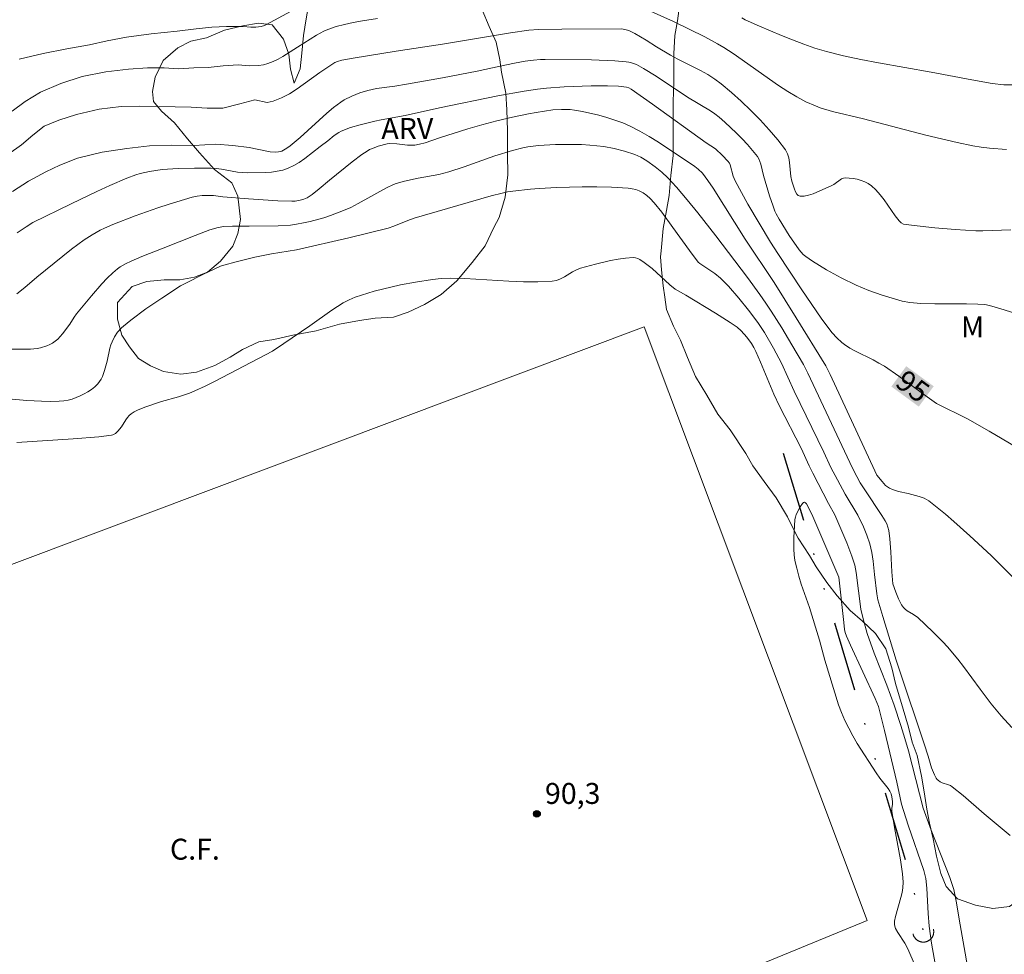
# Model space of a CAD drawing. Units: metres. Extents: x 282156 to 282671, y 1666027 to 1666592.
# Drawn here: x 282509 to 282580, y 1666486 to 1666553 of the extents above; entities that cross this region are included whole.
import ezdxf
from ezdxf.enums import TextEntityAlignment as Align

# ---------------------------------------------------------------- set-up
doc = ezdxf.new("R2010")
doc.units = ezdxf.units.M
doc.header["$MEASUREMENT"] = 0
doc.linetypes.add('DIVIDE', pattern=[1.25, 0.5, -0.25, 0, -0.25, 0, -0.25])
for name, color, linetype, lineweight in [('Bueiro', 8, 'Continuous', 18), ('Campo_de_Fut_Quad_de_Esp', 7, 'Continuous', 15), ('Topon_Campo_de_Fut_Quad_de_Esp', 7, 'Continuous', 9), ('Topon_Curvas_Mestras_Masc', 255, 'Continuous', 9), ('Vala', 5, 'DIVIDE', 25)]:
    doc.layers.add(name, color=color, linetype=linetype, lineweight=lineweight)
for name, color, linetype, lineweight, true_color in [('Curvas_Intermediarias', 7, 'Continuous', 9, 0x783c14), ('Curvas_Mestras', 7, 'Continuous', 20, 0x783c14), ('Pto_Cotado', 7, 'Continuous', 9, 0x783c14), ('Topon_Curvas_Mestras', 7, 'Continuous', 9, 0x783c14), ('Topon_Pto_Cotado', 7, 'Continuous', 9, 0x783c14), ('Topon_Vegetacao', 7, 'Continuous', 9, 0x00ff33), ('Vegetacao', 7, 'Orla8', 9, 0x00ff33)]:
    doc.layers.add(name, color=color, linetype=linetype, lineweight=lineweight, true_color=true_color)
doc.styles.add('Arial', font='arial.ttf', dxfattribs={"height": 1.5})
doc.styles.get("Standard").update_dxf_attribs({"font": 'arial.ttf'})
doc.linetypes.add('Orla8', pattern='A,6,-0.5,["V",Standard,S=1,R=0,X=-0.5,Y=-1],-0.5,6,-0.5,["V",Standard,S=1,R=0,X=-0.5,Y=-1],-0.5', length=14)

# ---------------------------------------------------------------- blocks, each defined once
blk = doc.blocks.new('Cotas')
at = {"layer": 'Pto_Cotado'}
blk.add_hatch(color=256, dxfattribs=at).paths.add_polyline_path([(0, 0.24, 1), (0, -0.24, 1)])
at = {"layer": 'Pto_Cotado', "lineweight": -3}
blk.add_lwpolyline([(0, -0.24, -1), (0, 0.24, -1)], format="xyb", close=True, dxfattribs=at)

msp = doc.modelspace()

# ---------------------------------------------------------------- linework, layer by layer
at = {"layer": 'Bueiro', "flags": 128}
msp.add_lwpolyline([(282573.108, 1666487.191), (282573.114, 1666487.166), (282573.121, 1666487.14), (282573.129, 1666487.115), (282573.138, 1666487.091), (282573.148, 1666487.066), (282573.159, 1666487.042), (282573.17, 1666487.019), (282573.182, 1666486.996), (282573.195, 1666486.973), (282573.209, 1666486.951), (282573.224, 1666486.929), (282573.239, 1666486.908), (282573.255, 1666486.887), (282573.272, 1666486.867), (282573.289, 1666486.848), (282573.308, 1666486.829), (282573.326, 1666486.81), (282573.346, 1666486.793), (282573.366, 1666486.776), (282573.386, 1666486.76), (282573.408, 1666486.744), (282573.429, 1666486.73), (282573.451, 1666486.716), (282573.474, 1666486.703), (282573.497, 1666486.69), (282573.521, 1666486.679), (282573.545, 1666486.668), (282573.569, 1666486.658), (282573.593, 1666486.649), (282573.618, 1666486.641), (282573.643, 1666486.634), (282573.669, 1666486.627), (282573.694, 1666486.622), (282573.72, 1666486.617), (282573.746, 1666486.613), (282573.772, 1666486.611), (282573.798, 1666486.609), (282573.824, 1666486.608), (282573.851, 1666486.608), (282573.877, 1666486.608), (282573.903, 1666486.61), (282573.929, 1666486.613), (282573.955, 1666486.616), (282573.981, 1666486.621), (282574.006, 1666486.626), (282574.032, 1666486.633), (282574.057, 1666486.64), (282574.082, 1666486.648), (282574.107, 1666486.657), (282574.131, 1666486.666), (282574.155, 1666486.677), (282574.178, 1666486.688), (282574.202, 1666486.701), (282574.224, 1666486.714), (282574.246, 1666486.727), (282574.268, 1666486.742), (282574.289, 1666486.757), (282574.31, 1666486.773), (282574.33, 1666486.79), (282574.35, 1666486.808), (282574.369, 1666486.826), (282574.387, 1666486.845), (282574.404, 1666486.864), (282574.421, 1666486.884), (282574.438, 1666486.905), (282574.453, 1666486.926), (282574.468, 1666486.947), (282574.482, 1666486.97), (282574.495, 1666486.992), (282574.507, 1666487.015), (282574.519, 1666487.039), (282574.529, 1666487.063), (282574.539, 1666487.087), (282574.548, 1666487.112), (282574.556, 1666487.136), (282574.564, 1666487.162), (282574.57, 1666487.187), (282574.576, 1666487.213), (282574.58, 1666487.238), (282574.584, 1666487.264), (282574.587, 1666487.29), (282574.589, 1666487.317), (282574.59, 1666487.343), (282574.59, 1666487.369), (282574.589, 1666487.395), (282574.587, 1666487.421), (282574.584, 1666487.447), (282574.581, 1666487.473), (282574.576, 1666487.499), (282574.571, 1666487.525)], dxfattribs=at)
at = {"layer": 'Campo_de_Fut_Quad_de_Esp', "flags": 128}
msp.add_lwpolyline([(282498.966, 1666459.048), (282569.828, 1666488.147), (282553.842, 1666530.7), (282482.164, 1666503.773)], close=True, dxfattribs=at)
at = {"layer": 'Curvas_Intermediarias', "flags": 128}
for points, elevation in [([(282529.648, 1666553.92), (282526.769, 1666552.355), (282526.638, 1666552.297), (282526.387, 1666552.22), (282526.017, 1666552.176), (282525.642, 1666552.177), (282525.097, 1666552.214), (282523.915, 1666552.212), (282522.858, 1666552.18), (282521.739, 1666552.059), (282520.371, 1666551.878), (282518.506, 1666551.695), (282516.734, 1666551.454), (282515.367, 1666551.182), (282514.093, 1666550.911), (282512.476, 1666550.61), (282510.767, 1666550.279), (282509.057, 1666549.887)], 99), ([(282553.867, 1666553.498), (282555.931, 1666552.578), (282558.176, 1666551.479), (282559.098, 1666550.986), (282559.548, 1666550.719), (282560.216, 1666550.289), (282560.871, 1666549.838), (282562.813, 1666548.443), (282563.467, 1666547.99), (282564.133, 1666547.557), (282564.773, 1666547.176), (282565.434, 1666546.828), (282566.113, 1666546.524), (282566.459, 1666546.392), (282567.329, 1666546.125), (282569.559, 1666545.607), (282574.021, 1666544.439), (282575.138, 1666544.16), (282576.259, 1666543.901), (282577.385, 1666543.67), (282577.984, 1666543.569), (282578.588, 1666543.493), (282579.805, 1666543.394)], 98), ([(282508.558, 1666546.153), (282509.49, 1666546.842), (282510.577, 1666547.502), (282512.037, 1666548.132), (282513.559, 1666548.642), (282515.268, 1666548.974), (282516.885, 1666549.156), (282518.253, 1666549.247), (282519.434, 1666549.249), (282520.461, 1666549.191), (282521.58, 1666549.252), (282522.606, 1666549.284), (282523.663, 1666549.405), (282524.751, 1666549.467), (282525.547, 1666549.404), (282526.209, 1666549.43), (282526.55, 1666549.478), (282526.88, 1666549.561), (282527.248, 1666549.7), (282527.605, 1666549.876), (282527.955, 1666550.078), (282528.986, 1666550.744), (282530.367, 1666551.588), (282530.895, 1666551.879), (282531.168, 1666552.002), (282531.758, 1666552.207), (282532.366, 1666552.367), (282532.983, 1666552.501), (282533.65, 1666552.631), (282534.733, 1666552.798)], 98), ([(282580.443, 1666548.031), (282579.62, 1666548.046), (282578.787, 1666548.144), (282577.326, 1666548.391), (282574.405, 1666548.943), (282570.628, 1666549.61), (282569.376, 1666549.854), (282568.131, 1666550.126), (282566.898, 1666550.436), (282566.08, 1666550.677), (282565.27, 1666550.951), (282564.468, 1666551.251), (282563.672, 1666551.572), (282562.095, 1666552.246), (282561.076, 1666552.702), (282560.849, 1666552.831)], 99), ([(282508.32, 1666543.089), (282509.22, 1666543.748), (282510.027, 1666544.437), (282510.834, 1666545.066), (282511.89, 1666545.516), (282513.164, 1666545.907), (282514.78, 1666546.298), (282516.365, 1666546.479), (282517.702, 1666546.511), (282518.946, 1666546.483), (282520.221, 1666546.455), (282521.372, 1666546.427), (282522.522, 1666546.369), (282523.642, 1666546.371), (282524.854, 1666546.672), (282525.942, 1666546.972), (282526.824, 1666546.774), (282527.255, 1666546.871), (282527.846, 1666547.101), (282528.417, 1666547.402), (282528.973, 1666547.755), (282530.607, 1666548.932), (282531.671, 1666549.628), (282531.86, 1666549.71), (282532.167, 1666549.801), (282532.992, 1666549.956), (282536.06, 1666550.453), (282539.398, 1666550.961), (282544.265, 1666551.752), (282545.582, 1666551.943), (282546.259, 1666551.992), (282547.934, 1666552.023), (282552.217, 1666552.045), (282552.455, 1666552.006), (282552.745, 1666551.923), (282553.182, 1666551.706), (282553.983, 1666551.247), (282554.718, 1666550.761), (282555.728, 1666550.174), (282556.255, 1666549.887), (282557.869, 1666549.067), (282558.392, 1666548.774), (282558.894, 1666548.454), (282559.369, 1666548.098), (282560.086, 1666547.49), (282560.796, 1666546.857), (282561.489, 1666546.199), (282562.16, 1666545.52), (282562.802, 1666544.821), (282563.407, 1666544.105), (282563.967, 1666543.373), (282564.117, 1666543.1), (282564.207, 1666542.797), (282564.256, 1666542.472), (282564.348, 1666541.463), (282564.421, 1666541.145), (282564.604, 1666540.561), (282564.683, 1666540.373), (282564.776, 1666540.215), (282564.886, 1666540.102), (282565.015, 1666540.051), (282565.299, 1666540.056), (282565.61, 1666540.122), (282565.938, 1666540.233), (282567.282, 1666540.828), (282567.427, 1666540.903), (282567.979, 1666541.291), (282568.12, 1666541.352), (282568.265, 1666541.374), (282568.532, 1666541.361), (282568.812, 1666541.326), (282569.097, 1666541.269), (282569.38, 1666541.189), (282569.651, 1666541.085), (282569.902, 1666540.956), (282570.126, 1666540.803), (282570.452, 1666540.504), (282570.749, 1666540.165), (282571.026, 1666539.798), (282571.828, 1666538.646), (282572.113, 1666538.285), (282572.248, 1666538.151), (282572.412, 1666538.059), (282573.197, 1666537.956), (282574.658, 1666537.798), (282576.127, 1666537.671), (282577.597, 1666537.575), (282578.099, 1666537.564), (282580.118, 1666537.637)], 97), ([(282580.681, 1666531.586), (282579.629, 1666531.912), (282578.579, 1666532.214), (282578.251, 1666532.287), (282577.743, 1666532.33), (282576.948, 1666532.351), (282574.671, 1666532.342), (282573.676, 1666532.376), (282572.866, 1666532.444), (282572.338, 1666532.545), (282571.373, 1666532.811), (282570.892, 1666532.96), (282569.943, 1666533.295), (282569.478, 1666533.482), (282569.02, 1666533.683), (282567.952, 1666534.205), (282566.906, 1666534.781), (282565.898, 1666535.408), (282565.413, 1666535.741), (282565.241, 1666535.882), (282564.942, 1666536.217), (282564.218, 1666537.249), (282563.513, 1666538.403), (282563.302, 1666538.792), (282563.212, 1666538.993), (282563.074, 1666539.349), (282562.83, 1666540.074), (282562.382, 1666541.541), (282562.196, 1666542.354), (282562.138, 1666542.55), (282562.061, 1666542.734), (282561.956, 1666542.903), (282561.612, 1666543.338), (282561.245, 1666543.763), (282560.861, 1666544.179), (282560.462, 1666544.584), (282559.631, 1666545.359), (282559.207, 1666545.728), (282558.909, 1666545.963), (282558.596, 1666546.179), (282556.952, 1666547.161), (282554.709, 1666548.658), (282553.793, 1666549.22), (282553.28, 1666549.484), (282552.92, 1666549.617), (282552.736, 1666549.662), (282552.549, 1666549.689), (282551.727, 1666549.752), (282550.071, 1666549.822), (282546.746, 1666549.858), (282546.41, 1666549.852), (282545.907, 1666549.809), (282545.317, 1666549.727), (282544.55, 1666549.589), (282543.511, 1666549.376), (282541.868, 1666549.01), (282539.377, 1666548.54), (282536.814, 1666548.084), (282535.971, 1666547.954), (282534.67, 1666547.782), (282534.036, 1666547.641), (282533.456, 1666547.459), (282532.886, 1666547.237), (282532.347, 1666546.96), (282532.095, 1666546.796), (282531.586, 1666546.413), (282531.092, 1666546.005), (282529.178, 1666544.274), (282528.469, 1666543.671), (282528.241, 1666543.494), (282528, 1666543.347), (282527.875, 1666543.292), (282527.647, 1666543.23), (282527.405, 1666543.205), (282527.043, 1666543.232), (282526.79, 1666543.284), (282525.546, 1666543.551), (282524.364, 1666543.699), (282523.151, 1666543.787), (282521.565, 1666543.694), (282519.948, 1666543.722), (282518.394, 1666543.66), (282516.777, 1666543.478), (282515.005, 1666543.206), (282513.234, 1666542.785), (282511.96, 1666542.275), (282510.966, 1666541.795), (282509.724, 1666541.135), (282508.575, 1666540.386)], 96), ([(282580.644, 1666512.387), (282578.71, 1666514.306), (282577.171, 1666515.724), (282576.019, 1666516.759), (282575.433, 1666517.263), (282574.84, 1666517.753), (282574.235, 1666518.224), (282574.078, 1666518.327), (282573.909, 1666518.411), (282573.547, 1666518.54), (282572.765, 1666518.764), (282572.069, 1666518.906), (282571.626, 1666519.033), (282571.422, 1666519.126), (282571.276, 1666519.221), (282571.141, 1666519.336), (282570.895, 1666519.605), (282570.516, 1666520.074), (282570.357, 1666520.368), (282567.175, 1666527.275), (282566.865, 1666527.899), (282564.739, 1666531.353), (282563.155, 1666533.871), (282561.076, 1666536.986), (282558.783, 1666540.634), (282558.41, 1666541.177), (282558.01, 1666541.698), (282557.72, 1666542.001), (282557.471, 1666542.192), (282554.87, 1666543.934), (282554.207, 1666544.345), (282553.532, 1666544.729), (282552.842, 1666545.077), (282552.301, 1666545.311), (282551.744, 1666545.517), (282551.175, 1666545.698), (282550.597, 1666545.857), (282549.432, 1666546.117), (282548.852, 1666546.225), (282548.547, 1666546.265), (282547.927, 1666546.282), (282547.302, 1666546.237), (282546.112, 1666546.065), (282545.542, 1666545.961), (282544.405, 1666545.725), (282543.274, 1666545.458), (282542.203, 1666545.18), (282541.193, 1666544.88), (282539.184, 1666544.238), (282538.151, 1666543.88), (282537.751, 1666543.776), (282537.408, 1666543.721), (282537.178, 1666543.708), (282536.876, 1666543.726), (282536.121, 1666543.821), (282535.617, 1666543.832), (282535.421, 1666543.802), (282534.783, 1666543.633), (282534.367, 1666543.486), (282534.169, 1666543.395), (282533.979, 1666543.29), (282533.614, 1666543.052), (282532.911, 1666542.528), (282531.29, 1666541.212), (282530.552, 1666540.584), (282530.049, 1666540.186), (282529.679, 1666539.943), (282529.443, 1666539.847), (282529.194, 1666539.78), (282528.83, 1666539.713), (282528.6, 1666539.696), (282527.589, 1666539.722), (282525.487, 1666539.865), (282523.641, 1666540.022), (282522.988, 1666540.097), (282522.726, 1666540.108), (282522.172, 1666540.098), (282521.805, 1666540.067), (282521.447, 1666539.992), (282519.809, 1666539.483), (282518.993, 1666539.213), (282517.37, 1666538.644), (282515.765, 1666538.034), (282515.156, 1666537.769), (282514.857, 1666537.621), (282514.275, 1666537.296), (282513.716, 1666536.936), (282512.81, 1666536.267), (282510.33, 1666534.244), (282509.471, 1666533.514), (282508.884, 1666533.05)], 94), ([(282580.182, 1666501.989), (282579.428, 1666502.811), (282578.715, 1666503.674), (282577.906, 1666504.734), (282576.723, 1666506.351), (282576.317, 1666506.879), (282575.568, 1666507.769), (282575.23, 1666508.136), (282574.532, 1666508.849), (282573.446, 1666509.877), (282573.151, 1666510.086), (282572.675, 1666510.357), (282572.535, 1666510.464), (282572.417, 1666510.588), (282572.282, 1666510.783), (282572.057, 1666511.213), (282571.871, 1666511.673), (282571.658, 1666512.282), (282571.585, 1666513.145), (282571.509, 1666514.57), (282571.441, 1666515.516), (282571.371, 1666516.106), (282571.31, 1666516.344), (282571.221, 1666516.575), (282571.109, 1666516.793), (282570.881, 1666517.17), (282569.651, 1666519.011), (282569.322, 1666519.528), (282569.068, 1666519.972), (282568.757, 1666520.56), (282565.556, 1666527.379), (282565.248, 1666528.001), (282564.423, 1666529.417), (282563.696, 1666530.622), (282562.944, 1666531.811), (282562.555, 1666532.397), (282562.128, 1666533.012), (282561.244, 1666534.222), (282558.982, 1666537.215), (282557.678, 1666538.864), (282556.924, 1666539.799), (282556.148, 1666540.713), (282555.532, 1666541.372), (282555.095, 1666541.785), (282554.636, 1666542.169), (282554.037, 1666542.598), (282553.611, 1666542.846), (282553.166, 1666543.043), (282552.442, 1666543.287), (282551.697, 1666543.486), (282550.94, 1666543.627), (282549.951, 1666543.721), (282549.337, 1666543.754), (282548.103, 1666543.773), (282547.487, 1666543.761), (282546.261, 1666543.692), (282545.515, 1666543.594), (282545.145, 1666543.52), (282544.409, 1666543.337), (282543.129, 1666542.953), (282540.944, 1666542.156), (282539.843, 1666541.794), (282539.114, 1666541.615), (282537.635, 1666541.338), (282536.665, 1666541.137), (282536.075, 1666540.978), (282535.887, 1666540.903), (282535.367, 1666540.652), (282533.337, 1666539.523), (282532.822, 1666539.259), (282532.296, 1666539.024), (282531.358, 1666538.672), (282530.88, 1666538.518), (282529.909, 1666538.253), (282529.42, 1666538.143), (282528.93, 1666538.05), (282528.495, 1666537.989), (282527.614, 1666537.93), (282525.537, 1666537.903), (282524.33, 1666537.918), (282523.731, 1666537.896), (282523.31, 1666537.823), (282522.712, 1666537.651), (282521.674, 1666537.232), (282519.365, 1666536.345), (282517.837, 1666535.731), (282517.081, 1666535.406), (282516.676, 1666535.213), (282516.285, 1666534.989), (282516.099, 1666534.863), (282515.757, 1666534.578), (282515.363, 1666534.183), (282514.981, 1666533.773), (282514.241, 1666532.924), (282513.165, 1666531.621), (282512.997, 1666531.383), (282512.694, 1666530.884), (282512.147, 1666530.188), (282511.819, 1666529.824), (282511.64, 1666529.666), (282511.449, 1666529.531), (282511.249, 1666529.421), (282511.035, 1666529.327), (282510.578, 1666529.187), (282510.342, 1666529.14), (282509.871, 1666529.095), (282509.105, 1666529.087), (282508.337, 1666529.104)], 93), ([(282580.067, 1666494.242), (282578.203, 1666495.792), (282576.691, 1666497.117), (282575.912, 1666497.742), (282575.781, 1666497.821), (282575.638, 1666497.882), (282575.188, 1666498.032), (282575.051, 1666498.095), (282574.93, 1666498.178), (282574.844, 1666498.264), (282574.769, 1666498.363), (282574.643, 1666498.589), (282574.438, 1666499.085), (282574.199, 1666499.931), (282573.91, 1666500.813), (282572.148, 1666506.097), (282571.897, 1666506.813), (282570.932, 1666509.936), (282570.595, 1666511.145), (282570.508, 1666511.563), (282570.334, 1666512.944), (282570.242, 1666513.899), (282570.153, 1666514.53), (282570.002, 1666515.147), (282569.798, 1666515.757), (282569.557, 1666516.355), (282569.159, 1666517.202), (282568.247, 1666518.716), (282567.689, 1666519.73), (282567.226, 1666520.614), (282566.715, 1666521.712), (282564.594, 1666526.08), (282563.679, 1666528.094), (282563.107, 1666529.177), (282562.462, 1666530.29), (282561.987, 1666531), (282561.32, 1666531.893), (282560.617, 1666532.763), (282559.879, 1666533.6), (282559.308, 1666534.185), (282558.892, 1666534.508), (282557.825, 1666535.23), (282557.7, 1666535.34), (282557.092, 1666536.157), (282555.904, 1666537.82), (282555.097, 1666538.913), (282554.567, 1666539.571), (282554.265, 1666539.89), (282554.021, 1666540.101), (282553.757, 1666540.287), (282553.479, 1666540.44), (282553.232, 1666540.534), (282552.968, 1666540.594), (282552.698, 1666540.628), (282551.507, 1666540.694), (282550.446, 1666540.727), (282549.386, 1666540.733), (282547.59, 1666540.683), (282546.322, 1666540.617), (282545.691, 1666540.568), (282544.435, 1666540.428), (282544.043, 1666540.362), (282543.654, 1666540.278), (282542.881, 1666540.072), (282537.368, 1666538.49), (282536.905, 1666538.325), (282535.897, 1666537.909), (282535.483, 1666537.775), (282532.678, 1666537.076), (282528.916, 1666536.223), (282528.324, 1666536.113), (282527.132, 1666535.933), (282525.942, 1666535.681), (282524.606, 1666535.361), (282523.723, 1666535.124), (282523.479, 1666535.039), (282522.204, 1666534.437), (282521.044, 1666533.861), (282520.61, 1666533.624), (282519.265, 1666532.746), (282518.14, 1666531.978), (282517.048, 1666531.173), (282516.522, 1666530.752), (282516.375, 1666530.62), (282516.111, 1666530.316), (282515.888, 1666529.978), (282515.707, 1666529.623), (282515.622, 1666529.402), (282515.557, 1666529.173), (282515.358, 1666528.226), (282515.16, 1666527.573), (282515.018, 1666527.148), (282514.929, 1666526.949), (282514.821, 1666526.768), (282514.69, 1666526.608), (282514.474, 1666526.407), (282514.235, 1666526.218), (282513.977, 1666526.044), (282513.706, 1666525.885), (282513.425, 1666525.744), (282513.14, 1666525.624), (282512.856, 1666525.525), (282512.555, 1666525.448), (282512.245, 1666525.394), (282511.928, 1666525.361), (282511.283, 1666525.342), (282510.643, 1666525.363), (282509.601, 1666525.43), (282508.56, 1666525.52)], 92), ([(282577.358, 1666482.832), (282576.405, 1666488.247), (282576.226, 1666489.43), (282576.034, 1666490.373), (282575.944, 1666490.663), (282575.737, 1666491.232), (282574.413, 1666494.619), (282573.841, 1666496.207), (282572.77, 1666500.304), (282572.522, 1666501.195), (282572.236, 1666502.126), (282571.75, 1666503.584), (282571.233, 1666505.032), (282570.31, 1666507.314), (282569.821, 1666508.723), (282569.523, 1666509.763), (282569.374, 1666510.461), (282569.037, 1666513.103), (282568.938, 1666513.619), (282568.718, 1666514.262), (282568.351, 1666515.209), (282567.494, 1666517.221), (282567.055, 1666518.032), (282565.927, 1666520.208), (282565.664, 1666520.738), (282565.08, 1666521.997), (282563.529, 1666525.01), (282563.134, 1666525.867), (282562.182, 1666528.172), (282561.842, 1666528.925), (282561.691, 1666529.216), (282561.522, 1666529.496), (282561.192, 1666529.951), (282560.799, 1666530.407), (282560.499, 1666530.665), (282559.995, 1666531.016), (282558.955, 1666531.682), (282556.833, 1666532.96), (282556.066, 1666533.402), (282555.683, 1666533.708), (282554.407, 1666534.868), (282553.847, 1666535.305), (282553.536, 1666535.514), (282553.375, 1666535.593), (282553.21, 1666535.643), (282553.042, 1666535.658), (282552.511, 1666535.62), (282551.973, 1666535.55), (282551.43, 1666535.453), (282550.342, 1666535.198), (282549.276, 1666534.9), (282548.979, 1666534.786), (282548.692, 1666534.634), (282548.131, 1666534.291), (282547.848, 1666534.139), (282547.557, 1666534.024), (282547.253, 1666533.965), (282546.224, 1666533.919), (282545.185, 1666533.928), (282544.138, 1666533.973), (282540.983, 1666534.158), (282539.935, 1666534.178), (282539.298, 1666534.149), (282538.662, 1666534.08), (282537.446, 1666533.904), (282536.385, 1666533.715), (282534.484, 1666533.242), (282533.576, 1666532.975), (282533.135, 1666532.815), (282532.706, 1666532.631), (282532.279, 1666532.41), (282531.866, 1666532.163), (282531.461, 1666531.896), (282529.871, 1666530.77), (282528.027, 1666529.508), (282527.2, 1666528.959), (282523.099, 1666526.802), (282522.377, 1666526.446), (282521.647, 1666526.108), (282521.26, 1666525.95), (282520.463, 1666525.689), (282519.251, 1666525.336), (282518.059, 1666524.937), (282517.542, 1666524.735), (282517.3, 1666524.614), (282517.075, 1666524.472), (282516.935, 1666524.349), (282516.814, 1666524.202), (282516.707, 1666524.039), (282516.398, 1666523.527), (282516.128, 1666523.214), (282515.961, 1666523.065), (282515.87, 1666523.005), (282515.774, 1666522.961), (282515.673, 1666522.936), (282514.762, 1666522.826), (282512.92, 1666522.664), (282508.874, 1666522.407)], 91)]:
    msp.add_lwpolyline(points, dxfattribs=dict(at, elevation=elevation))
at = {"layer": 'Curvas_Mestras', "flags": 128}
for points, elevation in [([(282580.942, 1666521.817), (282578.554, 1666523.227), (282576.998, 1666524.099), (282574.796, 1666525.212), (282574.126, 1666525.684), (282572.098, 1666527.166), (282571.059, 1666527.867), (282570.659, 1666528.104), (282570.246, 1666528.323), (282568.991, 1666528.949), (282568.585, 1666529.175), (282568.196, 1666529.423), (282568.001, 1666529.568), (282567.637, 1666529.901), (282567.306, 1666530.272), (282567.003, 1666530.662), (282566.523, 1666531.324), (282565.136, 1666533.352), (282563.418, 1666535.944), (282562.891, 1666536.765), (282561.276, 1666539.496), (282560.362, 1666541.148), (282560.224, 1666541.499), (282560.004, 1666542.317), (282559.945, 1666542.433), (282559.832, 1666542.575), (282559.454, 1666542.981), (282558.943, 1666543.441), (282558.284, 1666543.881), (282554.447, 1666546.648), (282552.903, 1666547.739), (282552.751, 1666547.824), (282552.585, 1666547.877), (282552.005, 1666547.935), (282551.213, 1666547.976), (282550.044, 1666547.961), (282548.117, 1666547.897), (282546.837, 1666547.801), (282546.201, 1666547.726), (282545.25, 1666547.583), (282543.355, 1666547.24), (282539.169, 1666546.381), (282536.722, 1666545.846), (282534.983, 1666545.537), (282534.538, 1666545.438), (282533.489, 1666545.172), (282532.798, 1666544.969), (282532.131, 1666544.719), (282531.958, 1666544.631), (282531.634, 1666544.407), (282531.169, 1666544.026), (282530.632, 1666543.629), (282529.512, 1666542.751), (282529.129, 1666542.483), (282528.734, 1666542.248), (282528.323, 1666542.057), (282527.939, 1666541.931), (282527.539, 1666541.841), (282527.126, 1666541.782), (282526.706, 1666541.748), (282525.446, 1666541.725), (282525.067, 1666541.744), (282524.689, 1666541.79), (282523.553, 1666541.99), (282523.174, 1666542.042), (282522.793, 1666542.067), (282521.626, 1666542.078), (282520.454, 1666542.046), (282519.289, 1666541.959), (282518.384, 1666541.839), (282517.733, 1666541.686), (282517.412, 1666541.588), (282516.78, 1666541.36), (282515.541, 1666540.823), (282514.616, 1666540.4), (282512.777, 1666539.522), (282510.041, 1666538.162), (282509.545, 1666537.872), (282508.912, 1666537.435)], 95), ([(282574.865, 1666484.123), (282574.436, 1666486.536), (282574.259, 1666487.747), (282574.179, 1666488.654), (282574.087, 1666490.476), (282574.018, 1666491.163), (282573.872, 1666491.738), (282572.767, 1666494.978), (282572.282, 1666496.498), (282572.178, 1666496.94), (282571.953, 1666498.068), (282571.061, 1666501.766), (282570.62, 1666503.48), (282570.399, 1666504.061), (282568.629, 1666507.887), (282568.341, 1666508.527), (282568.245, 1666508.795), (282568.203, 1666509.004), (282568.141, 1666509.507), (282567.824, 1666512.535), (282567.777, 1666512.761), (282565.863, 1666517.267), (282565.474, 1666518.014), (282565.4, 1666518.097), (282565.326, 1666518.132), (282565.253, 1666518.111), (282565.177, 1666518.041), (282565.023, 1666517.81), (282564.737, 1666517.246), (282564.674, 1666517.065), (282564.633, 1666516.88), (282564.56, 1666515.571), (282564.56, 1666514.759), (282564.589, 1666514.357), (282564.646, 1666513.961), (282564.769, 1666513.392), (282564.923, 1666512.828), (282565.099, 1666512.267), (282565.679, 1666510.591), (282566.128, 1666509.167), (282566.401, 1666508.233), (282566.784, 1666506.806), (282567.398, 1666504.775), (282567.774, 1666503.619), (282567.988, 1666503.053), (282568.226, 1666502.498), (282568.499, 1666501.939), (282568.796, 1666501.391), (282569.111, 1666500.851), (282570.454, 1666498.735), (282570.733, 1666498.356), (282571.328, 1666497.626), (282571.451, 1666497.431), (282571.537, 1666497.232), (282571.587, 1666497.015), (282571.628, 1666496.683), (282571.626, 1666496.485), (282571.592, 1666496.186), (282571.595, 1666495.988), (282571.786, 1666494.824), (282572.214, 1666492.498), (282572.36, 1666491.511), (282572.405, 1666490.901), (282572.38, 1666490.5), (282572.319, 1666490.157), (282572.235, 1666489.815), (282571.847, 1666488.455), (282571.779, 1666488.114), (282571.784, 1666487.851), (282571.861, 1666487.591), (282572.005, 1666487.307), (282572.513, 1666486.523), (282572.738, 1666486.116), (282573.261, 1666484.92)], 90)]:
    msp.add_lwpolyline(points, dxfattribs=dict(at, elevation=elevation))
at = {"layer": 'Topon_Curvas_Mestras_Masc'}
msp.add_solid([(282571.554, 1666526.417, 95), (282573.52, 1666524.98, 95), (282572.619, 1666527.875, 95), (282574.585, 1666526.438, 95)], dxfattribs=at)
at = {"layer": 'Vala', "ltscale": 10, "flags": 128}
msp.add_lwpolyline([(282563.804, 1666521.636), (282568.001, 1666507.715), (282572.94, 1666491.19), (282574.006, 1666486.626)], dxfattribs=at)
at = {"layer": 'Vegetacao', "flags": 128}
msp.add_lwpolyline([(282653.512, 1666564.157), (282652.221, 1666564.175), (282650.729, 1666564.337), (282649.672, 1666564.325), (282648.305, 1666564.251), (282647, 1666564), (282645.571, 1666563.747), (282644.453, 1666563.438), (282642.59, 1666563.003), (282641.533, 1666562.932), (282639.979, 1666562.915), (282637.928, 1666562.893), (282636.499, 1666562.995), (282635.442, 1666563.103), (282633.515, 1666563.437), (282631.774, 1666563.833), (282630.717, 1666564), (282629.162, 1666564.22), (282627.671, 1666564.203), (282626.553, 1666563.835), (282625.435, 1666563.23), (282624.443, 1666562.271), (282623.885, 1666561.375), (282623.265, 1666560.301), (282623.144, 1666558.995), (282624.015, 1666558.056), (282625.073, 1666557.475), (282626.13, 1666557.19), (282627.435, 1666557.145), (282629.238, 1666557.224), (282630.605, 1666557.239), (282631.972, 1666557.373), (282633.65, 1666557.569), (282635.203, 1666557.704), (282636.695, 1666557.898), (282638, 1666557.913), (282639.678, 1666557.99), (282640.734, 1666558.002), (282641.853, 1666558.014), (282643.096, 1666558.028), (282644.463, 1666558.102), (282645.644, 1666558.174), (282647.198, 1666558.191), (282648.192, 1666558.083), (282649.188, 1666557.62), (282650.121, 1666556.978), (282650.683, 1666555.798), (282650.934, 1666554.2), (282650.874, 1666553.192), (282650.814, 1666552.124), (282650.629, 1666551.114), (282649.949, 1666549.565), (282649.204, 1666548.845), (282647.963, 1666547.883), (282646.722, 1666547.039), (282645.106, 1666546.784), (282644.049, 1666546.832), (282642.869, 1666546.819), (282641.315, 1666546.802), (282639.823, 1666546.964), (282638.766, 1666547.011), (282636.964, 1666546.932), (282635.783, 1666546.86), (282633.857, 1666546.661), (282631.931, 1666546.344), (282630.874, 1666546.214), (282629.693, 1666546.201), (282627.829, 1666546.18), (282626.213, 1666546.222), (282625.218, 1666546.33), (282623.913, 1666546.552), (282622.482, 1666547.07), (282620.616, 1666548.117), (282619.122, 1666548.99), (282618.251, 1666549.692), (282617.068, 1666550.687), (282615.824, 1666551.504), (282614.642, 1666552.143), (282613.646, 1666552.666), (282612.589, 1666553.129), (282610.909, 1666554), (282609.603, 1666554.163), (282607.925, 1666554.145), (282606.497, 1666553.774), (282606.561, 1666552.707), (282607.68, 1666552.304), (282608.986, 1666551.903), (282610.292, 1666551.384), (282611.039, 1666550.681), (282611.601, 1666549.62), (282611.603, 1666548.315), (282611.419, 1666547.187), (282611.172, 1666546.176), (282610.677, 1666544.925), (282610.244, 1666543.913), (282609.749, 1666542.84), (282609.316, 1666541.827), (282608.261, 1666540.926), (282607.641, 1666540.03), (282606.712, 1666538.538), (282606.092, 1666537.701), (282605.286, 1666536.625), (282603.984, 1666534.891), (282603.177, 1666534.052), (282602.061, 1666532.973), (282600.634, 1666531.712), (282599.206, 1666530.688), (282598.213, 1666530.025), (282597.096, 1666528.946), (282596.289, 1666528.285), (282595.545, 1666527.565), (282594.304, 1666526.307), (282593.56, 1666525.29), (282592.816, 1666524.334), (282592.259, 1666523.26), (282591.826, 1666522.129), (282592.077, 1666520.946), (282592.576, 1666520.062), (282593.137, 1666519.001), (282593.45, 1666517.878), (282593.577, 1666516.575), (282593.579, 1666515.152), (282593.582, 1666513.966), (282593.584, 1666512.661), (282593.586, 1666511.594), (282593.713, 1666510.291), (282593.963, 1666509.523), (282594.648, 1666508.76), (282595.52, 1666507.939), (282596.019, 1666506.996), (282596.207, 1666505.99), (282596.271, 1666504.983), (282596.46, 1666503.74), (282596.463, 1666502.198), (282596.217, 1666500.832), (282595.845, 1666499.938), (282595.537, 1666498.808), (282594.793, 1666497.97), (282594.11, 1666497.37), (282593.179, 1666496.885), (282592.309, 1666496.461), (282591.129, 1666495.973), (282589.95, 1666495.368), (282589.018, 1666494.883), (282588.024, 1666494.516), (282586.72, 1666493.969), (282585.602, 1666493.482), (282584.485, 1666492.936), (282583.615, 1666492.512), (282582.809, 1666491.91), (282581.94, 1666491.011), (282581.01, 1666489.874), (282580.017, 1666489.152), (282578.836, 1666489.02), (282577.593, 1666489.244), (282576.287, 1666489.704), (282575.477, 1666490.585), (282575.102, 1666491.529), (282574.789, 1666492.771), (282574.538, 1666494.013), (282574.288, 1666495.137), (282574.099, 1666496.143), (282573.911, 1666497.386), (282573.722, 1666498.511), (282573.408, 1666499.989), (282573.034, 1666500.934), (282572.783, 1666501.999), (282572.408, 1666503.299), (282571.845, 1666505.131), (282571.594, 1666506.255), (282571.157, 1666507.614), (282570.409, 1666508.732), (282569.475, 1666509.611), (282568.603, 1666510.372), (282567.669, 1666511.429), (282566.921, 1666512.37), (282566.173, 1666513.488), (282565.675, 1666514.313), (282564.864, 1666515.549), (282564.428, 1666516.434), (282564.116, 1666517.083), (282563.305, 1666518.437), (282562.433, 1666519.614), (282561.623, 1666520.731), (282561.124, 1666521.615), (282560.002, 1666523.323), (282559.13, 1666524.44), (282558.319, 1666525.794), (282557.509, 1666527.149), (282556.947, 1666528.507), (282556.447, 1666529.747), (282555.948, 1666530.749), (282555.449, 1666531.929), (282555.323, 1666532.817), (282555.197, 1666533.646), (282555.07, 1666534.771), (282555.007, 1666535.719), (282555.068, 1666536.135), (282555.189, 1666537.737), (282555.435, 1666539.044), (282555.62, 1666540.114), (282555.741, 1666541.538), (282555.925, 1666542.963), (282555.921, 1666544.979), (282555.918, 1666546.817), (282555.977, 1666548.241), (282555.976, 1666549.249), (282555.974, 1666550.257), (282556.033, 1666551.562), (282556.218, 1666552.631), (282556.402, 1666553.878), (282556.774, 1666554.297), (282557.146, 1666554.657), (282558.077, 1666555.438), (282559.505, 1666556.224), (282560.871, 1666557.01), (282562.175, 1666557.795), (282563.603, 1666558.641), (282564.782, 1666559.543), (282565.775, 1666559.969), (282566.894, 1666560.218), (282568.944, 1666560.656), (282570.063, 1666560.668), (282571.865, 1666560.747), (282574.164, 1666560.772), (282576.153, 1666560.794), (282577.272, 1666560.806), (282579.758, 1666560.774), (282581.064, 1666560.551), (282582.618, 1666560.094), (282583.738, 1666559.869), (282584.919, 1666559.704), (282586.1, 1666559.302), (282587.22, 1666558.899), (282588.339, 1666558.556), (282589.894, 1666558.039), (282591.387, 1666557.581), (282592.942, 1666557.297), (282594.063, 1666557.299), (282595.183, 1666557.537), (282596.551, 1666558.37), (282597.172, 1666559.201), (282597.667, 1666560.624), (282597.54, 1666561.81), (282596.916, 1666562.639), (282595.919, 1666562.993), (282594.797, 1666563.466), (282593.426, 1666564.175), (282591.182, 1666565.239), (282589.312, 1666566.304), (282588.249, 1666566.503), (282586.874, 1666566.681), (282585.811, 1666566.821), (282584.187, 1666566.994), (282583.124, 1666567.134), (282581.624, 1666567.398), (282580.187, 1666567.501), (282578.999, 1666567.609), (282577.999, 1666567.706), (282576.812, 1666567.873), (282575.75, 1666567.835), (282574.688, 1666567.738), (282573.438, 1666567.83), (282571.875, 1666568.137), (282565.503, 1666567.615), (282564.191, 1666567.394), (282562.505, 1666567.017), (282561.379, 1666567.497), (282560.443, 1666566.898), (282559.698, 1666567.02), (282557.961, 1666567.141), (282556.844, 1666567.262), (282555.23, 1666567.505), (282554.113, 1666567.626), (282552.5, 1666567.87), (282549.273, 1666567.989), (282547.412, 1666568.109), (282546.295, 1666568.231), (282544.061, 1666568.228), (282542.324, 1666568.227), (282540.71, 1666568.225), (282538.973, 1666568.223), (282535.995, 1666568.343), (282533.388, 1666568.707), (282531.65, 1666568.95), (282529.665, 1666568.948), (282528.425, 1666568.457), (282527.061, 1666567.476), (282526.194, 1666566.618), (282525.203, 1666565.148), (282523.841, 1666562.821), (282523.347, 1666561.718), (282522.728, 1666560.616), (282522.233, 1666559.636), (282521.49, 1666558.656), (282519.754, 1666557.43), (282518.515, 1666556.571), (282515.786, 1666555.222), (282512.065, 1666554.116), (282510.08, 1666554.114), (282509.211, 1666554.481), (282508.341, 1666555.092), (282507.099, 1666555.825), (282505.609, 1666556.191), (282503.872, 1666556.434), (282502.755, 1666556.31), (282501.887, 1666555.697), (282501.02, 1666554.962), (282500.028, 1666553.981), (282498.789, 1666553.123), (282497.425, 1666552.387), (282494.696, 1666551.283), (282492.464, 1666550.178), (282490.729, 1666548.83), (282488.746, 1666547.236), (282487.382, 1666546.255), (282485.894, 1666545.519), (282484.53, 1666544.906), (282483.042, 1666544.415), (282481.306, 1666543.311), (282480.314, 1666542.698), (282478.33, 1666541.839), (282476.718, 1666540.735), (282474.982, 1666539.754), (282473.246, 1666538.773), (282471.883, 1666537.914), (282471.139, 1666537.179), (282470.148, 1666536.076), (282469.033, 1666534.851), (282456.272, 1666520.391), (282454.91, 1666518.798), (282453.299, 1666516.838), (282451.564, 1666515.122), (282450.078, 1666513.406), (282448.838, 1666512.426), (282447.723, 1666511.323), (282446.483, 1666510.587), (282445.615, 1666510.341), (282444.746, 1666510.463), (282443.505, 1666510.461), (282442.636, 1666511.072), (282441.89, 1666511.806), (282440.896, 1666512.54), (282439.902, 1666513.273), (282437.667, 1666514.128), (282436.178, 1666514.616), (282434.068, 1666514.737), (282432.703, 1666514.613), (282431.338, 1666514.366), (282430.346, 1666513.998), (282427.865, 1666513.139), (282425.757, 1666512.524), (282423.4, 1666512.032), (282420.794, 1666511.54), (282419.182, 1666511.171), (282417.32, 1666511.169), (282414.466, 1666511.166), (282411.984, 1666511.164), (282409.378, 1666511.528), (282408.012, 1666511.772), (282406.524, 1666511.28), (282405.408, 1666511.034), (282404.167, 1666510.911), (282401.687, 1666509.806), (282399.703, 1666508.702), (282396.106, 1666507.23), (282394.62, 1666505.392), (282394.248, 1666504.657), (282394.498, 1666503.555), (282394.996, 1666502.576), (282396.363, 1666501.353), (282397.108, 1666500.619), (282398.474, 1666500.009), (282399.592, 1666499.398), (282400.09, 1666498.419), (282400.464, 1666497.072), (282400.714, 1666495.603), (282400.592, 1666494.134), (282400.471, 1666492.543), (282400.473, 1666491.196), (282400.599, 1666489.849), (282401.097, 1666488.748), (282401.719, 1666487.769), (282403.21, 1666486.179), (282404.577, 1666484.711), (282406.068, 1666483.244), (282406.938, 1666482.265), (282408.678, 1666480.675), (282409.921, 1666479.33), (282410.295, 1666478.106), (282410.669, 1666476.882), (282410.547, 1666475.78), (282410.052, 1666474.31), (282409.434, 1666472.963), (282408.815, 1666471.983), (282408.072, 1666470.758), (282407.329, 1666469.655), (282406.834, 1666468.553), (282406.96, 1666467.206), (282407.46, 1666465.248), (282407.834, 1666463.657), (282408.456, 1666462.433), (282408.707, 1666461.087), (282408.46, 1666459.862), (282407.842, 1666458.392), (282406.604, 1666456.432), (282405.737, 1666455.329), (282404.249, 1666454.104), (282403.01, 1666453.245), (282401.645, 1666452.754), (282400.406, 1666451.896), (282399.911, 1666450.671), (282400.037, 1666449.569), (282400.659, 1666448.223), (282401.282, 1666446.877), (282401.532, 1666445.164), (282401.534, 1666444.307), (282401.164, 1666442.225), (282400.918, 1666440.878), (282400.548, 1666439.653), (282400.178, 1666437.694), (282400.143, 1666437.076)], dxfattribs=at)
msp.add_lwpolyline([(282540.738, 1666556.998), (282541.175, 1666555.506), (282541.55, 1666554.552), (282542.236, 1666553.419), (282542.736, 1666552.226), (282543.235, 1666551.093), (282543.486, 1666549.839), (282543.612, 1666548.943), (282543.925, 1666547.45), (282543.989, 1666546.255), (282544.054, 1666544.761), (282544.055, 1666544.103), (282544.057, 1666543.087), (282544.059, 1666541.593), (282543.876, 1666539.978), (282543.443, 1666538.541), (282543.071, 1666537.822), (282542.451, 1666536.505), (282541.521, 1666535.305), (282540.404, 1666533.985), (282539.286, 1666533.023), (282538.106, 1666532.3), (282536.925, 1666531.757), (282535.869, 1666531.393), (282534.563, 1666531.327), (282533.444, 1666531.143), (282532.014, 1666530.897), (282530.336, 1666530.411), (282528.658, 1666530.104), (282527.291, 1666529.799), (282526.234, 1666529.615), (282525.053, 1666529.071), (282524.184, 1666528.529), (282523.065, 1666527.926), (282521.76, 1666527.442), (282520.641, 1666527.317), (282519.398, 1666527.49), (282518.464, 1666527.905), (282517.593, 1666528.438), (282516.969, 1666529.272), (282516.408, 1666530.106), (282516.096, 1666531.241), (282516.093, 1666532.436), (282517.149, 1666533.577), (282518.205, 1666533.94), (282519.448, 1666534.066), (282520.568, 1666534.071), (282521.625, 1666534.255), (282522.557, 1666534.618), (282523.488, 1666535.4), (282524.357, 1666536.48), (282524.728, 1666537.378), (282524.913, 1666538.395), (282524.724, 1666540.068), (282524.287, 1666541.022), (282523.042, 1666541.972), (282521.982, 1666543.163), (282521.11, 1666544.175), (282520.176, 1666545.306), (282519.241, 1666546.139), (282518.681, 1666546.853), (282518.617, 1666547.57), (282518.802, 1666548.587), (282519.36, 1666549.785), (282520.415, 1666550.687), (282521.347, 1666551.169), (282522.466, 1666551.414), (282523.771, 1666551.958), (282525.076, 1666552.263), (282526.195, 1666552.447), (282527.19, 1666552.332), (282528, 1666551.32), (282528.375, 1666550.246), (282528.501, 1666549.171), (282528.752, 1666548.156), (282529.185, 1666549.174), (282529.308, 1666550.31), (282529.43, 1666551.566), (282529.614, 1666552.762), (282529.799, 1666553.839), (282530.419, 1666554.918), (282531.662, 1666555.163), (282532.72, 1666554.988), (282533.778, 1666554.515), (282534.711, 1666553.982), (282535.768, 1666553.987), (282536.949, 1666554.59), (282537.694, 1666555.311), (282538.19, 1666556.09), (282539.121, 1666556.931), (282539.555, 1666557.411), (282540.239, 1666557.474)], close=True, dxfattribs=at)

# ---------------------------------------------------------------- block references
at = {"layer": 'Pto_Cotado'}
msp.add_blockref('Cotas', (282546.156, 1666495.797, 90.322), dxfattribs=at)

# ---------------------------------------------------------------- texts
at = {"layer": 'Topon_Campo_de_Fut_Quad_de_Esp', "style": 'Arial'}
msp.add_text('C.F.', height=1.5, dxfattribs=at).set_placement((282519.861, 1666492.517))
at = {"layer": 'Topon_Curvas_Mestras', "style": 'Arial'}
msp.add_text('95', height=1.5, rotation=323.83797, dxfattribs=at).set_placement((282573.092, 1666526.439, 95), align=Align.MIDDLE_CENTER)
at = {"layer": 'Topon_Pto_Cotado', "style": 'Arial'}
msp.add_text('90,3', height=1.5, dxfattribs=at).set_placement((282546.73, 1666496.511, 90.322))
at = {"layer": 'Topon_Vegetacao', "style": 'Arial'}
for s, p in [('ARV', (282535.007, 1666544.163)), ('M', (282576.54, 1666529.944))]:
    msp.add_text(s, height=1.5, dxfattribs=at).set_placement(p)

doc.saveas('drawing.dxf')
